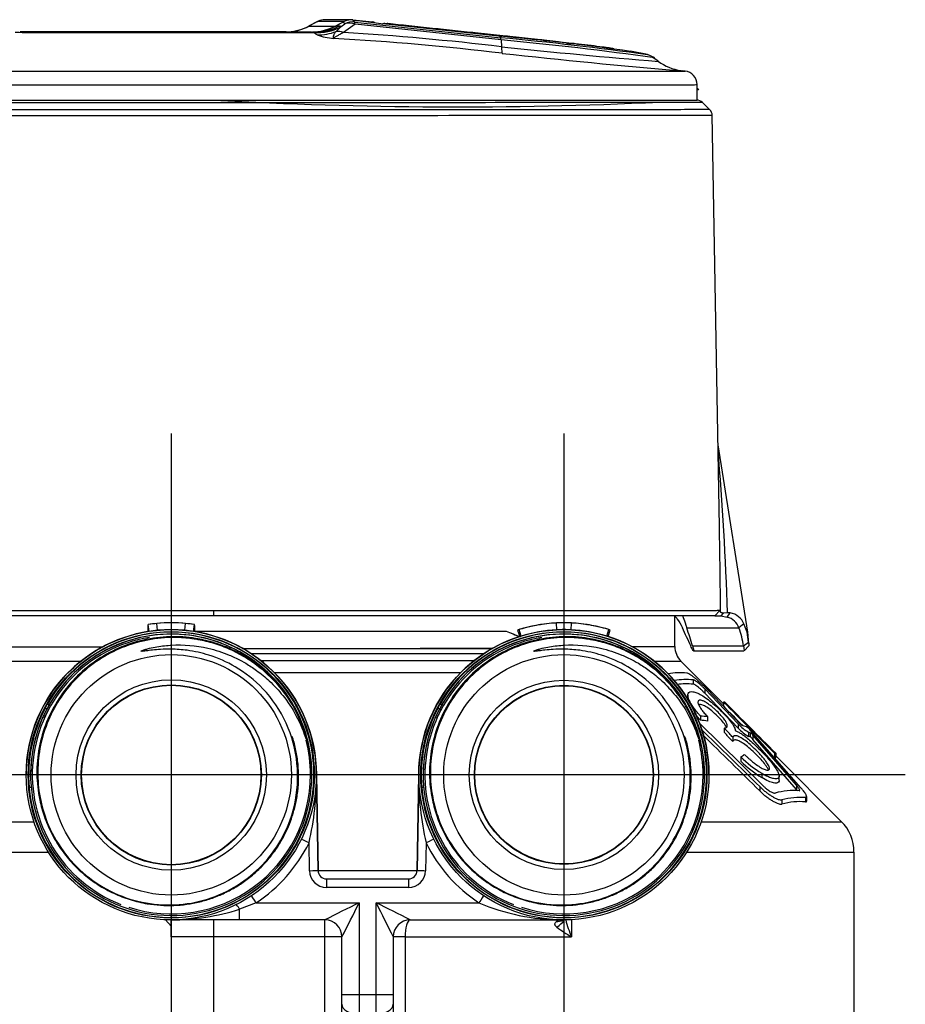
# Model space of a CAD drawing. Units: millimetres. Extents: x -18 to 1303, y -35 to 1025.
# Drawn here: x 718 to 770, y 946 to 1004 of the extents above; entities that cross this region are included whole.
import ezdxf

# ---------------------------------------------------------------- set-up
doc = ezdxf.new("R2010")
doc.units = ezdxf.units.MM
doc.layers.add('Default', color=7, linetype='Continuous')
doc.layers.add('DV4_Default', color=7, linetype='Continuous')

# ---------------------------------------------------------------- blocks, each defined once
blk = doc.blocks.new('SEANNOT_GROUP1')
at = {"layer": 'Default', "color": 136}
for p, q in [((726.551, 979.905), (726.551, 939.905)), ((746.551, 959.905), (706.551, 959.905))]:
    blk.add_line(p, q, dxfattribs=at)
blk = doc.blocks.new('SEANNOT_GROUP2')
at = {"layer": 'Default', "color": 136}
for p, q in [((749.551, 979.912), (749.551, 939.912)), ((769.551, 959.912), (729.551, 959.912))]:
    blk.add_line(p, q, dxfattribs=at)
blk = doc.blocks.new('SE3')
at = {"layer": 'DV4_Default', "color": 7}
for p, q in [((735.074, 1004.012), (734.628, 1003.774)), ((735.126, 1004.031), (734.646, 1003.777)), ((735.145, 1004.041), (735.057, 1004.003)), ((735.126, 1004.031), (735.145, 1004.041)), ((736.67, 1004.026), (735.126, 1004.031)), ((735.145, 1004.041), (735.165, 1004.055)), ((737.099, 1004.133), (735.559, 1004.138)), ((736.671, 1004.028), (736.172, 1003.763)), ((736.628, 1003.998), (736.209, 1003.775)), ((736.628, 1003.998), (736.689, 1004.036)), ((736.722, 1003.892), (736.628, 1003.998)), ((736.72, 1004.052), (736.671, 1004.028)), ((736.727, 1004.05), (736.689, 1004.036)), ((737.182, 1004.129), (737.196, 1004.114)), ((737.188, 1004.128), (737.182, 1004.129)), ((737.188, 1004.128), (738.342, 1004.006)), ((737.196, 1004.114), (737.295, 1004.002)), ((737.295, 1004.002), (745.85, 1003.085)), ((738.361, 1003.999), (738.342, 1004.006)), ((738.4, 1003.985), (738.361, 1003.999)), ((733.221, 1003.422), (733.28, 1003.422)), ((734.774, 1003.417), (733.243, 1003.422)), ((733.279, 1003.422), (733.252, 1003.421)), ((734.646, 1003.777), (734.633, 1003.769)), ((734.633, 1003.769), (736.176, 1003.765)), ((735.039, 1003.417), (734.829, 1003.417)), ((734.919, 1003.397), (734.944, 1003.402)), ((734.944, 1003.402), (735.039, 1003.417)), ((736.474, 1003.71), (736.204, 1003.448)), ((736.209, 1003.775), (736.419, 1003.775)), ((736.509, 1003.739), (736.474, 1003.71)), ((736.509, 1003.739), (736.722, 1003.892)), ((737.317, 1003.873), (736.64, 1003.385)), ((745.872, 1002.955), (737.317, 1003.873)), ((745.728, 1003.175), (738.953, 1003.901)), ((745.73, 1003.174), (738.955, 1003.9)), ((739.149, 1003.897), (739.052, 1003.907)), ((740.008, 1003.825), (739.235, 1003.907)), ((740.051, 1003.825), (739.966, 1003.825)), ((742.039, 1003.609), (740.287, 1003.795)), ((742.082, 1003.609), (741.997, 1003.61)), ((744.07, 1003.394), (742.318, 1003.58)), ((744.113, 1003.394), (744.028, 1003.394)), ((746.143, 1003.174), (744.349, 1003.365)), ((745.776, 1003.169), (745.73, 1003.174)), ((745.776, 1003.169), (745.85, 1003.085)), ((745.872, 1002.955), (745.89, 1002.556)), ((746.14, 1003.179), (746.059, 1003.179)), ((748.174, 1002.959), (746.214, 1003.167)), ((748.13, 1002.964), (748.09, 1002.964)), ((749.237, 1002.846), (748.214, 1002.955)), ((748.546, 1002.867), (748.526, 1002.865)), ((749.05, 1002.855), (749.236, 1002.834)), ((749.236, 1002.834), (749.327, 1002.824)), ((749.477, 1002.807), (749.245, 1002.846)), ((750.022, 1002.744), (749.501, 1002.8)), ((749.825, 1002.72), (749.711, 1002.737)), ((749.852, 1002.725), (750.006, 1002.747)), ((750.058, 1002.749), (749.937, 1002.749)), ((751.333, 1002.605), (750.039, 1002.743)), ((751.47, 1002.572), (751.328, 1002.606)), ((751.869, 1002.53), (751.468, 1002.572)), ((751.865, 1002.534), (751.785, 1002.534)), ((751.864, 1002.527), (752.08, 1002.5)), ((752.204, 1002.494), (751.873, 1002.529)), ((751.877, 1002.529), (751.975, 1002.513)), ((752.171, 1002.464), (752.093, 1002.496)), ((752.101, 1002.493), (752.172, 1002.481)), ((752.154, 1002.471), (752.172, 1002.481)), ((752.172, 1002.481), (752.178, 1002.486)), ((752.384, 1002.457), (752.278, 1002.468)), ((754.442, 1002.093), (753.455, 1002.287)), ((754.877, 1001.913), (754.442, 1002.094)), ((755.078, 1001.704), (754.768, 1001.933)), ((756.664, 1001.126), (756.528, 1001.146)), ((757.409, 1000.032), (757.346, 1000.048)), ((757.351, 1000.097), (757.351, 1000.334)), ((757.447, 1000.038), (757.351, 1000.108)), ((757.351, 999.428), (757.351, 1000.064)), ((757.409, 1000.032), (757.351, 1000.033)), ((758.09, 998.872), (757.665, 999.289)), ((758.66, 974.415), (758.239, 998.558)), ((760.326, 968.263), (758.589, 979.231)), ((729.051, 969.221), (729.051, 969.521)), ((758.695, 969.528), (758.401, 969.228)), ((758.695, 969.528), (758.725, 969.46)), ((758.886, 969.388), (758.751, 969.228)), ((759.143, 969.4), (758.886, 969.388)), ((759.123, 969.156), (759.298, 969.393)), ((759.298, 969.393), (759.143, 969.4)), ((725.751, 968.379), (725.714, 968.777)), ((727.351, 968.379), (727.389, 968.777)), ((749.13, 968.406), (749.11, 968.805)), ((749.973, 968.406), (749.993, 968.805)), ((756.051, 967.425), (756.051, 969.225)), ((758.401, 969.228), (758.751, 969.228)), ((758.751, 969.228), (759.123, 969.156)), ((725.199, 968.714), (725.19, 968.713)), ((725.19, 968.713), (725.19, 968.712)), ((725.251, 968.316), (725.19, 968.712)), ((725.196, 968.303), (725.198, 968.659)), ((727.851, 968.316), (727.913, 968.712)), ((727.913, 968.713), (727.904, 968.714)), ((727.904, 968.659), (727.907, 968.322)), ((727.913, 968.712), (727.913, 968.713)), ((746.173, 968.323), (746.951, 968.01)), ((746.841, 968.394), (746.963, 968.013)), ((747.041, 968.038), (746.923, 968.42)), ((748.19, 968.713), (748.199, 968.714)), ((748.19, 968.713), (748.19, 968.713)), ((750.904, 968.714), (750.913, 968.713)), ((750.913, 968.713), (750.913, 968.713)), ((752.062, 968.038), (752.18, 968.42)), ((752.14, 968.013), (752.262, 968.394)), ((756.752, 968.514), (759.804, 968.514)), ((760.101, 968.749), (759.804, 968.514)), ((760.284, 968.263), (760.101, 968.749)), ((760.377, 967.612), (760.326, 968.263)), ((760.077, 967.459), (760.371, 967.683)), ((757.091, 967.459), (760.077, 967.459)), ((757.144, 967.174), (760.098, 967.174)), ((760.102, 967.176), (760.376, 967.474)), ((758.9, 964.08), (756.403, 966.577)), ((757.13, 965.473), (757.13, 965.223)), ((757.806, 964.941), (757.806, 964.691)), ((759.767, 962.897), (757.806, 964.941)), ((759.915, 962.864), (757.956, 964.905)), ((756.815, 964.572), (756.815, 964.332)), ((759.767, 962.647), (757.806, 964.691)), ((758.9, 964.176), (758.9, 963.926)), ((758.972, 964.176), (758.9, 964.176)), ((758.972, 964.177), (758.972, 964.176)), ((719.396, 964.002), (719.417, 964.04)), ((719.417, 964.04), (719.417, 964.039)), ((733.816, 963.708), (733.855, 963.728)), ((742.396, 964.002), (742.417, 964.04)), ((742.417, 964.04), (742.417, 964.039)), ((756.816, 963.708), (756.855, 963.728)), ((757.554, 963.356), (757.554, 963.106)), ((757.964, 963.315), (757.964, 963.065)), ((757.489, 962.941), (761.211, 959.28)), ((758.944, 962.654), (758.944, 962.396)), ((759.767, 962.897), (759.767, 962.647)), ((760.254, 962.721), (759.981, 962.81)), ((763.429, 959.16), (760.489, 962.507)), ((734.54, 961.934), (734.491, 961.921)), ((757.54, 961.934), (757.491, 961.921)), ((759.439, 962.113), (759.439, 961.863)), ((760.364, 962.411), (760.364, 962.161)), ((760.47, 962.381), (760.364, 962.411)), ((760.47, 962.131), (760.364, 962.161)), ((760.47, 962.382), (760.47, 962.132)), ((760.629, 962.241), (760.629, 961.991)), ((763.172, 959.307), (760.629, 962.241)), ((763.172, 959.057), (760.629, 961.991)), ((759.914, 960.961), (759.914, 960.711)), ((761.891, 961.176), (761.891, 960.926)), ((761.891, 961.176), (761.959, 961.176)), ((761.891, 960.926), (761.959, 960.926)), ((761.959, 961.176), (761.959, 960.926)), ((765.819, 957.161), (761.959, 961.021)), ((718.051, 959.918), (718.051, 959.916)), ((734.791, 959.916), (734.791, 959.916)), ((735.051, 959.916), (735.051, 959.918)), ((735.149, 954.309), (735.051, 959.918)), ((735.051, 959.916), (735.149, 954.308)), ((735.051, 959.916), (735.051, 959.916)), ((741.051, 959.918), (740.953, 954.309)), ((740.953, 954.308), (741.051, 959.914)), ((741.051, 959.918), (741.051, 959.916)), ((741.051, 959.916), (741.051, 959.916)), ((757.791, 959.916), (757.791, 959.916)), ((758.051, 959.916), (758.051, 959.918)), ((761.142, 960.001), (761.142, 959.751)), ((762.16, 959.593), (762.16, 959.84)), ((761.025, 959.222), (761.025, 958.972)), ((763.172, 959.307), (763.172, 959.057)), ((762.327, 958.449), (762.327, 958.199)), ((763.712, 958.583), (763.712, 958.333)), ((763.775, 958.383), (763.775, 958.638)), ((741.994, 956.632), (741.994, 956.64)), ((734.649, 954.299), (734.621, 955.931)), ((741.482, 955.931), (741.453, 954.299)), ((766.551, 941.928), (766.551, 955.393)), ((735.149, 954.308), (735.149, 954.309)), ((735.649, 953.818), (735.649, 953.816)), ((735.649, 953.816), (740.454, 953.816)), ((735.649, 953.816), (735.649, 953.316)), ((740.454, 953.816), (740.454, 953.818)), ((740.454, 953.816), (740.454, 953.316)), ((740.953, 954.309), (740.953, 954.308)), ((740.454, 953.316), (735.649, 953.316)), ((744.732, 953.232), (744.713, 953.276)), ((731.526, 952.416), (730.551, 952.041)), ((731.526, 952.416), (737.551, 952.416)), ((737.551, 952.416), (737.551, 947.047)), ((738.551, 952.416), (744.576, 952.416)), ((738.551, 947.047), (738.551, 952.416)), ((730.551, 951.417), (730.551, 952.041)), ((726.551, 951.049), (726.216, 951.429)), ((726.551, 950.419), (726.551, 951.419)), ((727.85, 951.416), (726.551, 951.416)), ((729.051, 950.419), (729.051, 951.419)), ((735.551, 951.417), (730.551, 951.417)), ((735.551, 950.419), (735.551, 951.417)), ((740.551, 951.417), (749.371, 951.417)), ((749.371, 951.417), (749.457, 951.417)), ((749.993, 951.427), (749.993, 950.421)), ((729.051, 950.419), (726.551, 950.419)), ((729.051, 939.607), (729.051, 950.419)), ((735.551, 950.419), (729.051, 950.419)), ((735.551, 938.885), (735.551, 950.419)), ((736.551, 947.047), (736.551, 950.417)), ((739.551, 950.417), (739.551, 947.047)), ((740.253, 950.419), (740.253, 939.608)), ((736.551, 946.474), (736.551, 947.047)), ((737.551, 947.047), (738.551, 947.047)), ((737.551, 947.047), (737.551, 945.9)), ((738.551, 945.9), (738.551, 947.047)), ((739.551, 947.047), (739.551, 946.474)), ((736.551, 936.25), (736.551, 946.474)), ((739.551, 946.474), (739.551, 935.445))]:
    blk.add_line(p, q, dxfattribs=at)
for centre, radius in [((726.551, 959.916), 8.5), ((726.551, 959.916), 8.383), ((749.551, 959.916), 8.5), ((749.551, 959.916), 8.383), ((726.551, 959.912), 7.04), ((749.551, 959.912), 7.04), ((726.551, 959.904), 5.577), ((749.551, 959.912), 5.544), ((726.551, 959.904), 5.277), ((726.551, 959.905), 5.254), ((749.551, 959.912), 5.244), ((749.551, 959.913), 5.222)]:
    blk.add_circle(centre, radius, dxfattribs=at)
for centre, radius, start, end in [((735.713, 1002.778), 1.389, 112.41323, 117.31663), ((735.549, 1003.218), 0.921, 89.34369, 114.63668), ((737.089, 1003.31), 0.824, 83.52729, 116.05632), ((737.058, 1003.368), 0.759, 79.53743, 115.91138), ((738.275, 1003.495), 0.515, 68.79984, 80.89675), ((739.439, 1008.864), 4.987, 258.11835, 264.42701), ((733.243, 1006.373), 2.952, 269.9925, 298.09429), ((734.773, 1006.425), 3.008, 270.0185, 297.82246), ((735.121, 1006.415), 3.025, 266.16879, 296.56486), ((734.239, 1007.952), 4.613, 284.25129, 294.87671), ((726.869, 842.475), 161.207, 83.22369, 86.52492), ((736.397, 1006.859), 3.836, 250.20626, 264.94387), ((727.549, 849.636), 153.638, 83.1237, 86.82451), ((733.981, 867.545), 136.136, 81.77331, 85.0299), ((746.136, 1002.199), 0.98, 67.30064, 109.82677), ((727.278, 805.875), 198.083, 82.11816, 84.61998), ((726.525, 797.488), 206.376, 82.10618, 84.62061), ((748.126, 1002.016), 0.947, 90.28705, 102.13017), ((748.126, 1002.016), 0.947, 74.58621, 90.28705), ((748.124, 1002.017), 0.947, 66.2599, 74.44518), ((782.261, 1342.415), 341.8, 263.89165, 265.43985), ((750.053, 1001.861), 0.888, 89.72204, 93.08406), ((750.053, 1001.861), 0.888, 66.25118, 89.72204), ((751.87, 1001.854), 0.679, 65.22067, 69.36837), ((786.838, 1369.729), 369.829, 263.65132, 265.27834), ((756.81, 1004.022), 2.892, 233.42155, 261.71552), ((786.838, 1369.729), 369.829, 265.27834, 265.29903), ((756.554, 1000.338), 0.795, 0.07479, 83.07397), ((743.248, 1247.888), 248.858, 266.72985, 272.74011), ((757.316, 998.922), 0.507, 45.80323, 90.13682), ((757.74, 998.515), 0.5, 1.00002, 45.50001), ((554.644, 962.192), 204.626, 2.01879, 4.70954), ((436.492, 967.918), 322.237, 0.27416, 1.15538), ((759.126, 968.356), 1.051, 21.94781, 80.57322), ((726.56, 959.826), 8.991, 95.40421, 98.76651), ((726.551, 959.918), 8.9, 81.25849, 98.74151), ((726.551, 959.916), 8.9, 84.59946, 95.40054), ((726.542, 959.827), 8.989, 81.23312, 84.59616), ((749.548, 959.918), 8.898, 92.82171, 107.15729), ((749.551, 959.918), 8.9, 81.25849, 98.74151), ((749.551, 959.873), 8.944, 87.17017, 92.82983), ((749.555, 959.918), 8.898, 72.84274, 87.17826), ((758.863, 968.197), 0.994, 18.64939, 74.84237), ((726.551, 959.918), 8.5, 98.79741, 180), ((726.551, 959.916), 8.357, 185.13261, 150.27293), ((726.562, 959.813), 8.604, 95.4069, 98.76254), ((726.551, 959.916), 8.5, 84.59946, 95.40054), ((726.541, 959.813), 8.604, 81.23747, 84.59309), ((726.551, 959.918), 8.5, 0, 81.20259), ((749.551, 959.916), 8.357, 185.13261, 150.27293), ((749.559, 959.896), 8.922, 104.2416, 107.72791), ((749.545, 959.936), 8.48, 92.80513, 107.17188), ((749.551, 959.917), 8.9, 102.22579, 104.22439), ((749.57, 959.829), 8.99, 98.82788, 102.22205), ((749.551, 959.868), 8.549, 87.1725, 92.8275), ((749.558, 959.936), 8.48, 72.82777, 87.19522), ((749.533, 959.831), 8.988, 77.77758, 81.1725), ((749.551, 959.917), 8.9, 75.77561, 77.77421), ((749.548, 959.914), 8.904, 72.27174, 75.76215), ((755.249, 966.773), 4.877, 8.0919, 20.92237), ((755.181, 967.202), 5.212, 5.28543, 11.73818), ((726.55, 959.914), 8.24, 30.53054, 180.00879), ((726.551, 959.914), 8.24, 30.24296, 0), ((726.558, 959.914), 8.147, 99.10596, 248.66611), ((726.551, 959.916), 8.24, 0, 150.27293), ((749.551, 959.918), 8.5, 107.81361, 180), ((749.55, 959.914), 8.24, 30.53054, 180.00879), ((749.551, 959.914), 8.24, 30.24296, 0), ((749.558, 959.914), 8.147, 99.10591, 248.66613), ((749.551, 959.916), 8.24, 0, 150.27293), ((749.556, 959.907), 8.512, 107.18939, 107.74179), ((749.548, 959.911), 8.507, 72.25734, 72.81), ((749.551, 959.918), 8.5, 0, 72.50846), ((757.202, 967.414), 1.151, 179.48808, 225.61254), ((726.634, 959.798), 8.181, 32.40532, 49.47592), ((726.643, 959.806), 8.214, 32.40608, 49.50103), ((749.634, 959.798), 8.181, 32.40532, 49.47592), ((749.643, 959.806), 8.214, 32.40608, 49.50103), ((756.357, 961.624), 4.266, 84.75814, 99.30282), ((756.744, 961.244), 4.247, 84.78784, 99.74359), ((756.744, 960.994), 4.247, 84.78784, 97.56931), ((727.937, 960.621), 6.64, 27.70039, 32.43153), ((710.295, 950.366), 27.086, 29.70622, 30.73241), ((750.937, 960.621), 6.64, 27.70039, 32.43153), ((733.295, 950.366), 27.086, 29.70622, 30.73241), ((726.579, 959.883), 8.382, 151.89934, 184.89238), ((726.557, 959.913), 8.16, 152.01193, 156.21825), ((726.624, 959.876), 8.323, 149.98552, 151.89431), ((726.551, 959.914), 8.24, 0, 28.43206), ((726.551, 959.912), 8.196, 14.19643, 27.58704), ((726.55, 959.914), 8.24, 0, 28.13377), ((726.551, 959.912), 8.24, 14.2016, 27.58704), ((749.579, 959.883), 8.382, 151.89934, 184.89238), ((749.557, 959.913), 8.16, 152.01193, 156.21825), ((749.624, 959.876), 8.323, 149.98552, 151.89431), ((749.551, 959.914), 8.24, 0, 28.90142), ((749.55, 959.914), 8.24, 0, 28.22882), ((749.551, 959.912), 8.196, 14.19643, 27.58704), ((749.551, 959.912), 8.24, 14.2016, 27.58704), ((752.165, 906.754), 56.858, 84.1462, 84.56125), ((752.165, 906.504), 56.858, 84.1462, 84.56125), ((463.37, 659.222), 422.609, 45.22474, 45.87571), ((761.529, 964.453), 2.351, 221.45365, 240.27522), ((761.557, 964.237), 2.394, 221.62453, 240.10439), ((760.11, 963.033), 0.258, 220.91456, 240.00401), ((759.441, 961.591), 1.392, 41.14972, 54.27406), ((726.558, 959.914), 8.147, 0, 14.35251), ((734.149, 961.825), 0.355, 352.48198, 15.60797), ((749.558, 959.914), 8.147, 0, 14.3525), ((757.149, 961.825), 0.355, 352.48198, 15.60797), ((465.273, 660.926), 419.882, 45.22132, 45.85981), ((760.096, 961.801), 0.691, 39.60945, 57.2431), ((760.054, 961.503), 0.754, 40.35845, 56.4941), ((726.557, 959.913), 8.16, 11.97706, 13.21358), ((749.557, 959.913), 8.16, 11.97706, 13.21358), ((757.823, 964.091), 3.764, 303.7391, 307.51622), ((765.136, 966.376), 7.522, 226.03714, 237.937), ((765.127, 966.115), 7.508, 226.02572, 237.94842), ((726.506, 959.917), 8.195, 177.6246, 180.8536), ((749.506, 959.917), 8.195, 177.6246, 180.85359), ((726.896, 959.169), 8.627, 175.37456, 175.77125), ((726.558, 959.914), 8.147, 252.14538, 0), ((718.408, 959.698), 16.644, 346.91794, 0.74973), ((726.55, 959.914), 8.24, 359.99043, 0), ((757.653, 959.694), 16.603, 179.24043, 193.09918), ((749.558, 959.914), 8.147, 252.14541, 0), ((749.55, 959.914), 8.24, 359.99043, 0), ((763.035, 954.773), 4.22, 86.02446, 105.14692), ((763.421, 954.368), 4.225, 86.05196, 105.01089), ((763.421, 954.118), 4.225, 86.05196, 105.01089), ((764.127, 955.432), 2.415, 359.08674, 46.3802), ((726.551, 959.916), 9, 303.55731, 333.71597), ((749.551, 959.916), 9, 206.28403, 236.44269), ((735.649, 954.316), 1, 181, 270), ((735.649, 954.318), 0.5, 180.99853, 270.00936), ((735.649, 954.316), 0.5, 181, 270), ((740.454, 954.318), 0.5, 269.99066, 359.00145), ((740.454, 954.316), 0.5, 270, 359), ((740.454, 954.316), 1, 270, 359), ((776.185, 872.629), 88.648, 115.83666, 117.28186), ((573.14, 1033.382), 183.266, 333.08255, 333.78156), ((873.857, 1018.828), 150.725, 206.14298, 206.99291), ((690.852, 854.493), 108.923, 62.85265, 64.02883), ((749.528, 964.187), 12.77, 247.18618, 269.36782), ((726.464, 965.087), 13.671, 270.368, 287.39835), ((735.551, 950.417), 1, 0, 90), ((740.551, 950.417), 1, 90, 180), ((755.031, 958.916), 9.877, 233.35178, 239.32705), ((749.213, 952.42), 1, 270, 272.53838), ((757.24, 953.394), 7.834, 194.6111, 202.30794)]:
    blk.add_arc(centre, radius, start, end, dxfattribs=at)
for centre, major_axis, ratio, start_param, end_param in [((737.21, 1002.884), (-0.349, 1.216), 0.869507, 0.130022, 0.231222), ((737.182, 1003.012), (0.748, 0.664), 0.99322, 0.734256, 1.327668), ((737.182, 1003.012), (-0.584, 0.812), 0.780726, 5.38095, 6.10162), ((1838.262, 886.898), (-1105.03, 117.645), 0.00007, 0.084733, 0.09676), ((737.182, 1003.012), (0.107, 0.994), 0.086297, -0.514597, -0.078264), ((738.399, 1003.987), (0.0276, -0.0032), 0.077893, -1.492747, -1.042133), ((729.051, 1003.399), (11.64, 0), 0.000253, 3.139818, 5.240692), ((729.051, 1003.419), (11.358, 0), 0.000253, 3.12894, 3.145875), ((729.051, 1003.419), (11.358, 0), 0.000253, 3.145875, 5.267592), ((729.051, 1003.419), (11.358, 0), 0.000253, 1.189334, 3.12894), ((733.221, 1006.422), (-0.011, 3), 0.997808, 3.20095, 3.631384), ((736.659, 1003.417), (-1.885, 0), 0.000253, 0.008903, 0.240913), ((734.829, 1006.417), (-0.003, -3), 0.971346, 0.001063, 0.494672), ((735.127, 1006.382), (-2.793, -1.095), 0.994111, 1.138337, 1.678248), ((735.039, 1006.417), (-0.003, -3), 0.971346, 0.001063, 0.494672), ((735.3, 1006.22), (-1.223, -2.739), 0.94014, 0.372652, 0.766059), ((736.505, 1002.524), (-0.584, 0.812), 0.780726, 5.38095, 5.895435), ((738.922, 1003.613), (-0.031, -0.288), 0.086297, 3.063328, 3.292475), ((738.946, 1002.913), (-0.105, -0.994), 0.086707, 2.960249, 3.139579), ((739.129, 1002.912), (-0.105, -0.994), 0.086707, 2.875336, 3.139579), ((739.953, 1002.825), (-0.055, -0.999), 0.909079, 3.18789, 3.364135), ((740.047, 1002.825), (-0.004, -1), 0.996195, 2.733316, 3.342834), ((741.984, 1002.61), (-0.055, -0.999), 0.909079, 3.18789, 3.373392), ((742.078, 1002.609), (-0.004, -1), 0.996195, 2.733316, 3.351112), ((744.015, 1002.394), (-0.055, -0.999), 0.909079, 3.18789, 3.382359), ((744.109, 1002.394), (-0.004, -1), 0.996195, 2.733316, 3.359183), ((745.697, 1002.886), (-0.031, -0.288), 0.086297, 3.063328, 3.288215), ((745.743, 1002.882), (-0.031, -0.288), 0.091634, 3.063291, 3.219891), ((745.737, 1002.094), (0.107, 0.994), 0.086297, -0.514597, -0.078264), ((746.046, 1002.179), (-0.055, -0.999), 0.909079, 3.18789, 3.33834), ((748.077, 1001.964), (-0.055, -0.999), 0.909079, 3.18789, 3.349256), ((748.329, 1002.746), (-0.051, -0.183), 0.45946, 2.551215, 3.166703), ((748.431, 1002.709), (-0.077, -0.174), 0.425997, -3.477302, -3.439623), ((749.027, 1002.669), (-0.004, -0.19), 0.556976, 2.415283, 2.96325), ((749.427, 1002.624), (-0.041, -0.185), 0.60735, 3.060757, 3.221291), ((749.427, 1002.624), (-0.041, -0.185), 0.60735, 2.53464, 3.060757), ((746.295, 1005.139), (-0.335, -2.981), 0.077246, -0.514176, -0.078432), ((749.925, 1001.749), (-0.055, -0.999), 0.909079, 3.18789, 3.423207), ((749.893, 1002.54), (0.044, -0.185), 0.683163, 2.675986, 3.115421), ((750.015, 1002.557), (0.011, -0.19), 0.683203, 2.364122, 3.134931), ((751.396, 1002.396), (-0.07, -0.177), 0.861209, 3.118361, 3.471751), ((751.396, 1002.396), (-0.07, -0.177), 0.861209, 2.742842, 3.118361), ((751.773, 1001.534), (-0.055, -0.999), 0.909079, 3.18789, 3.31557), ((751.828, 1002.343), (0.012, -0.19), 0.925061, 2.362671, 3.128785), ((752.031, 1002.317), (-0.062, -0.18), 0.951849, 3.140412, 3.2144), ((752.031, 1002.317), (-0.062, -0.18), 0.951849, 2.757495, 3.140412), ((752.088, 1002.293), (-0.083, -0.171), 0.954733, 3.141595, 3.24333), ((752.149, 1002.296), (0.095, -0.165), 0.956426, 2.007502, 2.474924), ((729.051, 1001.126), (27.613, 0), 0.000253, 3.91584, 5.494366), ((729.051, 1001.126), (27.613, 0), 0.000253, -0.788819, -0.467017), ((729.051, 1001.126), (27.613, 0), 0.000253, 5.816168, 6.283185), ((729.051, 1000.334), (-28.3, 0), 0.000253, 0, 3.141597), ((729.051, 999.428), (-28.3, 0), 0.000253, 0, 3.141593), ((729.051, 999.428), (28.268, 0), 0.000253, 3.972968, 4.712388), ((729.051, 968.328), (-27, 0), 0.000253, 1.527926, 2.257663), ((687.024, 951.436), (74.004, -7.689), 0.763292, 0.420203, 0.439551), ((684.786, 951.442), (74.006, 7.685), 0.762967, 0.149651, 0.168998), ((756.447, 968.263), (-3.879, 0), 0.000253, 2.994772, 3.141633), ((729.051, 967.425), (27, 0), 0.000253, 3.141593, 4.46935), ((729.051, 967.328), (28, 0), 0.000253, -1.510923, -0.948253), ((729.051, 967.328), (-36.086, 0), 0.000253, -4.665842, -4.243014), ((729.051, 967.425), (27, 0), 0.000253, -6.768555, -6.767049), ((729.051, 967.425), (27, 0), 0.000253, -0.434551, 0), ((729.051, 966.577), (27.351, 0), 0.000253, 3.14134, 4.423554), ((729.051, 967.036), (36.793, 0), 0.000253, -1.512051, -1.125694), ((729.051, 966.621), (37.207, 0), 0.000253, -1.497144, -1.148101), ((729.051, 966.577), (27.351, 0), 0.000253, -0.340053, 0.000253), ((731.879, 965.937), (-0.097, -0.114), 0.017622, 2.35585, 3.137244), ((729.051, 965.914), (37.5, 0), 0.000253, -1.476428, -1.174732), ((754.879, 965.937), (-0.097, -0.114), 0.017622, 2.35585, 3.137244), ((733.45, 964.127), (-0.127, -0.08), 0.017575, 2.355908, 3.137947), ((756.45, 964.127), (-0.127, -0.08), 0.017575, 2.355908, 3.137947), ((718.935, 963.964), (0.354, -0.187), 0.001926, -0.785519, -0.233038), ((719.048, 964.2), (0.347, -0.198), 0.000219, 0.000125, 0.785523), ((719.424, 963.722), (0.141, -0.075), 0.060426, 4.225163, 4.32333), ((741.935, 963.964), (0.354, -0.187), 0.001926, -0.785519, -0.233038), ((742.048, 964.2), (0.347, -0.198), 0.000219, 0.000125, 0.785523), ((742.424, 963.722), (0.141, -0.075), 0.060426, 4.225169, 4.323265), ((717.946, 959.143), (-0.398, -0.036), 0.000252, 3.14157, 3.926968), ((740.946, 959.143), (-0.398, -0.036), 0.000252, 3.14157, 3.926968), ((729.051, 957.161), (36.768, 0), 0.000253, 3.141329, 4.421542), ((729.051, 957.161), (36.768, 0), 0.000253, -0.682186, 0.000255), ((734.621, 955.931), (0.448, -0.221), 0.000227, 1.570908, 3.141705), ((741.482, 955.931), (-0.448, -0.221), 0.000227, 3.141481, 4.712277), ((729.051, 955.393), (37.5, 0), 0.000253, 3.141593, 4.451873), ((729.051, 955.393), (37.5, 0), 0.000253, -0.739999, 0), ((734.649, 954.299), (0.5, 0.009), 0.000253, 4.712385, 6.283181), ((729.051, 954.328), (37.5, 0), 0.000253, -1.407235, -1.247836), ((729.051, 953.828), (38, 0), 0.000253, -1.396419, -1.265416), ((741.453, 954.299), (-0.5, 0.009), 0.000253, 0.000004, 1.570801), ((731.526, 952.416), (0.276, -0.417), 0.00014, 1.571007, 3.1196), ((744.576, 952.416), (-0.276, -0.417), 0.00014, 3.163585, 4.712178), ((730.551, 951.854), (0.222, -0.448), 0.176974, 1.913462, 3.116746), ((740.551, 950.419), (0, -1), 0.298701, 3.217041, 4.712124), ((748.853, 952.195), (0.698, -0.716), 0.751266, 5.64803, 6.151463), ((748.698, 951.562), (0.912, 0.409), 0.709943, 4.878785, 5.520344), ((735.551, 950.419), (-1, 0), 0.000253, 3.141593, 4.712389), ((740.551, 950.419), (1, 0), 0.000253, 1.874128, 3.141593), ((729.051, 950.428), (37.5, 0), 0.000253, -1.267465, -0.97829), ((737.551, 947.047), (-1, 0), 0.000253, 0, 1.570796), ((738.551, 947.047), (-1, 0), 0.000253, 1.570796, 3.141593), ((737.551, 946.474), (-1, 0), 0.573783, 0, 1.570796), ((738.551, 946.474), (-1, 0), 0.573783, 1.570796, 3.141593)]:
    blk.add_ellipse(centre, major_axis=major_axis, ratio=ratio, start_param=start_param, end_param=end_param, dxfattribs=at)
for points, degree, knots in [([(738.412, 1003.984), (738.428, 1003.982), (738.45, 1003.979), (738.47, 1003.972), (738.476, 1003.969)], 3, [0, 0, 0, 0, 0.71636, 1, 1, 1, 1]), ([(734.64, 1003.78), (734.633, 1003.777), (734.627, 1003.774), (734.625, 1003.773), (734.623, 1003.771), (734.624, 1003.771), (734.627, 1003.771), (734.63, 1003.772), (734.635, 1003.773), (734.642, 1003.775), (734.644, 1003.776), (734.645, 1003.776), (734.646, 1003.777)], 3, [0, 0, 0, 0, 0.351168, 0.351168, 0.351168, 0.647062, 0.647062, 0.647062, 0.942147, 0.942147, 0.942147, 1, 1, 1, 1]), ([(736.204, 1003.448), (736.189, 1003.431), (736.157, 1003.393), (736.117, 1003.335), (736.08, 1003.271), (736.05, 1003.196), (736.036, 1003.125), (736.043, 1003.068), (736.055, 1003.047), (736.059, 1003.038)], 3, [0, 0, 0, 0, 0.103819, 0.222834, 0.355452, 0.49961, 0.71814, 0.882112, 1, 1, 1, 1]), ([(736.64, 1003.385), (736.6, 1003.365), (736.522, 1003.326), (736.418, 1003.271), (736.327, 1003.223), (736.244, 1003.176), (736.171, 1003.132), (736.113, 1003.092), (736.074, 1003.06), (736.064, 1003.045), (736.059, 1003.038)], 3, [0, 0, 0, 0, 0.136314, 0.264756, 0.385583, 0.499102, 0.635352, 0.763581, 0.884757, 1, 1, 1, 1]), ([(736.191, 1003.772), (736.187, 1003.77), (736.179, 1003.767), (736.18, 1003.766), (736.189, 1003.769), (736.202, 1003.773), (736.209, 1003.775)], 3, [0, 0, 0, 0, 0.25276, 0.492083, 0.735573, 1, 1, 1, 1]), ([(739.055, 1003.906), (739.053, 1003.906), (739.027, 1003.915), (738.994, 1003.908), (738.967, 1003.898), (738.966, 1003.898)], 3, [0, 0, 0, 0, 0.071677, 0.962358, 1, 1, 1, 1]), ([(739.239, 1003.905), (739.236, 1003.906), (739.21, 1003.914), (739.164, 1003.904), (739.127, 1003.889), (739.116, 1003.883)], 3, [0, 0, 0, 0, 0.051118, 0.686335, 1, 1, 1, 1]), ([(751.186, 1002.58), (751.196, 1002.584), (751.234, 1002.598), (751.283, 1002.607), (751.322, 1002.607), (751.335, 1002.605)], 3, [0, 0, 0, 0, 0.182935, 0.740455, 1, 1, 1, 1]), ([(752.178, 1002.486), (752.185, 1002.489), (752.194, 1002.494), (752.203, 1002.495), (752.206, 1002.494)], 3, [0, 0, 0, 0, 0.6670245, 1, 1, 1, 1]), ([(752.349, 1002.423), (752.336, 1002.436), (752.293, 1002.471), (752.246, 1002.484), (752.208, 1002.494)], 3, [0, 0, 0, 0, 0.329612, 1, 1, 1, 1]), ([(752.529, 1002.359), (752.52, 1002.385), (752.486, 1002.419), (752.429, 1002.448), (752.4, 1002.453), (752.383, 1002.456)], 3, [0, 0, 0, 0, 0.548803, 0.787839, 1, 1, 1, 1]), ([(757.351, 1000.101), (757.351, 1000.101), (757.351, 1000.096), (757.348, 1000.085), (757.337, 1000.072), (757.332, 1000.065)], 3, [0, 0, 0, 0, 0.046303, 0.512926, 1, 1, 1, 1]), ([(729.051, 998.865), (727.154, 998.865), (723.348, 998.865), (717.867, 998.865), (712.814, 998.866), (708.386, 998.867), (705.355, 998.868), (703.401, 998.868), (701.774, 998.869), (700.387, 998.87), (700.012, 998.871), (700.013, 998.872), (700.013, 998.872)], 3, [0, 0, 0, 0, 0.124961, 0.249924, 0.374885, 0.499847, 0.624809, 0.687365, 0.749921, 0.874883, 0.999845, 1, 1, 1, 1]), ([(729.051, 999.278), (725.305, 999.278), (721.561, 999.278), (714.639, 999.279), (711.464, 999.279), (706.166, 999.281), (704.045, 999.281), (701.178, 999.283), (700.433, 999.284), (700.433, 999.285)], 3, [0, 0, 0, 0, 0.250001, 0.250001, 0.500001, 0.500001, 0.750002, 0.750002, 1, 1, 1, 1]), ([(757.67, 999.285), (757.67, 999.285), (757.67, 999.285), (757.67, 999.284), (756.925, 999.283), (754.058, 999.281), (751.936, 999.281), (746.639, 999.279), (743.464, 999.279), (736.542, 999.278), (732.797, 999.278), (729.051, 999.278)], 3, [0, 0, 0, 0, 0.000002, 0.000002, 0.250002, 0.250002, 0.500001, 0.500001, 0.750001, 0.750001, 1, 1, 1, 1]), ([(758.09, 998.872), (758.09, 998.872), (758.09, 998.871), (757.716, 998.87), (756.328, 998.869), (754.702, 998.868), (752.748, 998.867), (749.717, 998.867), (745.289, 998.866), (740.235, 998.865), (734.754, 998.865), (730.949, 998.865), (729.051, 998.865)], 3, [0, 0, 0, 0, 0.000151, 0.125113, 0.250075, 0.312632, 0.375188, 0.500151, 0.625113, 0.750075, 0.875037, 1, 1, 1, 1]), ([(729.051, 998.517), (725.231, 998.517), (721.411, 998.517), (714.352, 998.518), (711.114, 998.518), (705.711, 998.519), (703.547, 998.52), (700.623, 998.522), (699.863, 998.523), (699.863, 998.524), (699.863, 998.524), (699.863, 998.524)], 3, [0, 0, 0, 0, 0.249999, 0.249999, 0.499999, 0.499999, 0.749998, 0.749998, 0.999997, 0.999997, 1, 1, 1, 1]), ([(758.239, 998.524), (758.239, 998.524), (758.239, 998.524), (758.239, 998.523), (757.48, 998.522), (754.556, 998.52), (752.392, 998.519), (746.989, 998.518), (743.751, 998.518), (736.691, 998.517), (732.872, 998.517), (729.051, 998.517)], 3, [0, 0, 0, 0, 0.000003, 0.000003, 0.250002, 0.250002, 0.500001, 0.500001, 0.750001, 0.750001, 1, 1, 1, 1]), ([(758.886, 969.388), (758.87, 969.389), (758.839, 969.39), (758.802, 969.396), (758.771, 969.406), (758.748, 969.42), (758.732, 969.437), (758.728, 969.452), (758.725, 969.46)], 3, [0, 0, 0, 0, 0.169029, 0.336835, 0.503598, 0.669535, 0.834906, 1, 1, 1, 1]), ([(729.051, 969.221), (726.157, 969.221), (723.314, 969.221), (720.474, 969.221), (717.797, 969.222), (715.122, 969.222), (712.714, 969.222), (710.309, 969.223), (708.263, 969.223), (706.215, 969.224), (704.606, 969.224), (702.997, 969.225), (701.888, 969.226), (700.782, 969.226), (700.217, 969.227), (699.652, 969.228), (699.652, 969.228)], 2, [0, 0, 0, 0.125, 0.125, 0.25, 0.25, 0.375, 0.375, 0.5, 0.5, 0.625, 0.625, 0.75, 0.75, 0.875, 0.875, 1, 1, 1]), ([(758.401, 969.228), (758.238, 969.227), (757.555, 969.227), (756.873, 969.226), (755.694, 969.225), (754.515, 969.225), (752.883, 969.224), (751.252, 969.223), (749.223, 969.223), (747.196, 969.223), (744.845, 969.222), (742.495, 969.222), (739.904, 969.221), (737.314, 969.221), (734.576, 969.221), (731.838, 969.221), (729.051, 969.221)], 2, [0, 0, 0, 0.125, 0.125, 0.25, 0.25, 0.375, 0.375, 0.5, 0.5, 0.625, 0.625, 0.75, 0.75, 0.875, 0.875, 1, 1, 1]), ([(756.044, 969.202), (756.054, 969.196), (756.063, 969.189), (756.11, 969.149), (756.152, 969.1), (756.285, 968.915), (756.385, 968.735), (756.491, 968.515)], 3, [0, 0, 0, 0, 0.078114, 0.078114, 0.385409, 0.385409, 1, 1, 1, 1]), ([(756.5, 969.228), (756.503, 969.228), (756.511, 969.212), (756.537, 969.148), (756.554, 969.099), (756.619, 968.914), (756.678, 968.734), (756.752, 968.514)], 3, [0, 0, 0, 0, 0.25, 0.25, 0.5, 0.5, 1, 1, 1, 1]), ([(731.976, 966.051), (731.668, 966.297), (731.178, 966.68), (730.347, 967.148), (729.624, 967.465), (729.004, 967.674), (728.47, 967.812), (727.644, 967.971), (726.455, 968.047), (724.92, 967.858), (723.438, 967.376), (722.081, 966.615), (720.893, 965.613), (719.922, 964.398), (719.206, 963.016), (718.764, 961.523), (718.629, 959.973), (718.779, 958.598), (719.103, 957.436), (719.511, 956.484), (720.044, 955.594), (720.687, 954.782), (721.429, 954.063), (722.261, 953.45), (723.169, 952.955), (724.135, 952.583), (725.06, 952.361), (725.918, 952.262), (726.949, 952.248), (727.977, 952.391), (728.966, 952.686), (729.684, 952.982), (730.368, 953.351), (731.013, 953.79), (731.617, 954.298), (732.178, 954.877), (732.681, 955.523), (733.095, 956.197), (733.411, 956.854), (733.653, 957.502), (733.842, 958.19), (733.973, 958.947), (734.025, 959.743), (733.992, 960.547), (733.869, 961.325), (733.737, 961.891), (733.638, 962.151), (733.625, 962.184)], 3, [0, 0, 0, 0, 0.024029, 0.044922, 0.062631, 0.077139, 0.088653, 0.099609, 0.13347, 0.168053, 0.202684, 0.237234, 0.271716, 0.306217, 0.340839, 0.375437, 0.409938, 0.444446, 0.4675, 0.490603, 0.513706, 0.536791, 0.559833, 0.582819, 0.605852, 0.628936, 0.652051, 0.669412, 0.686688, 0.721128, 0.738435, 0.755755, 0.773066, 0.790475, 0.807949, 0.825904, 0.844417, 0.862731, 0.878841, 0.893202, 0.909031, 0.926638, 0.944555, 0.962483, 0.980272, 0.997829, 1, 1, 1, 1]), ([(731.95, 966.017), (731.693, 966.221), (731.181, 966.628), (730.327, 967.116), (729.427, 967.503), (728.487, 967.775), (727.524, 967.933), (725.834, 968.003), (723.422, 967.48), (720.81, 965.667), (719.096, 963.013), (718.53, 959.926), (719.235, 956.585), (721.54, 953.607), (725.257, 952.037), (729.233, 952.473), (732.372, 954.733), (734.253, 958.461), (733.872, 962.332), (732.085, 964.945), (730.444, 966.245), (728.889, 966.932), (727.606, 967.214), (726.655, 967.283), (725.972, 967.266), (725.491, 967.228), (725.126, 967.174), (724.933, 967.161), (724.798, 967.134), (724.785, 967.156), (724.787, 967.164), (724.808, 967.18), (724.866, 967.2), (724.988, 967.245), (725.238, 967.317), (725.746, 967.43), (726.212, 967.487), (727.247, 967.552), (728.442, 967.452), (729.599, 967.077), (730.161, 966.836), (730.486, 966.684), (730.977, 966.417), (731.614, 965.999), (732.362, 965.383), (733.159, 964.517), (733.945, 963.359), (734.296, 962.421), (734.491, 961.921)], 3, [0, 0, 0, 0, 0.014557, 0.029082, 0.043577, 0.058039, 0.072469, 0.086866, 0.133171, 0.179136, 0.22478, 0.270123, 0.315183, 0.372962, 0.430261, 0.487036, 0.543242, 0.594963, 0.666668, 0.702913, 0.733513, 0.758492, 0.777866, 0.791637, 0.80086, 0.808099, 0.813352, 0.816618, 0.817938, 0.818043, 0.818147, 0.818418, 0.819236, 0.820898, 0.824215, 0.830841, 0.844066, 0.845038, 0.877056, 0.896582, 0.898965, 0.904287, 0.912568, 0.923844, 0.938161, 0.955576, 0.976162, 1, 1, 1, 1]), ([(754.976, 966.051), (754.668, 966.297), (754.178, 966.68), (753.347, 967.148), (752.624, 967.465), (752.004, 967.674), (751.47, 967.812), (750.644, 967.971), (749.455, 968.047), (747.92, 967.858), (746.438, 967.376), (745.081, 966.615), (743.893, 965.613), (742.922, 964.398), (742.206, 963.016), (741.764, 961.523), (741.629, 959.973), (741.779, 958.598), (742.103, 957.436), (742.511, 956.484), (743.044, 955.594), (743.687, 954.782), (744.429, 954.063), (745.261, 953.45), (746.169, 952.955), (747.135, 952.583), (748.06, 952.361), (748.918, 952.262), (749.949, 952.248), (750.977, 952.391), (751.966, 952.686), (752.684, 952.982), (753.368, 953.351), (754.013, 953.79), (754.617, 954.298), (755.178, 954.877), (755.681, 955.523), (756.095, 956.197), (756.411, 956.854), (756.653, 957.502), (756.842, 958.19), (756.973, 958.947), (757.025, 959.743), (756.992, 960.547), (756.869, 961.325), (756.737, 961.891), (756.638, 962.151), (756.625, 962.184)], 3, [0, 0, 0, 0, 0.024029, 0.044922, 0.062631, 0.077139, 0.088653, 0.099609, 0.13347, 0.168053, 0.202684, 0.237234, 0.271716, 0.306217, 0.340839, 0.375437, 0.409938, 0.444446, 0.4675, 0.490603, 0.513706, 0.536791, 0.559833, 0.582819, 0.605852, 0.628936, 0.652051, 0.669412, 0.686688, 0.721128, 0.738435, 0.755755, 0.773066, 0.790475, 0.807949, 0.825904, 0.844417, 0.862731, 0.878841, 0.893202, 0.909031, 0.926638, 0.944555, 0.962483, 0.980272, 0.997829, 1, 1, 1, 1]), ([(754.95, 966.017), (754.693, 966.221), (754.181, 966.628), (753.327, 967.116), (752.427, 967.503), (751.487, 967.775), (750.524, 967.933), (748.834, 968.003), (746.422, 967.48), (743.81, 965.667), (742.096, 963.013), (741.53, 959.926), (742.235, 956.585), (744.54, 953.607), (748.257, 952.037), (752.233, 952.473), (755.372, 954.733), (757.253, 958.461), (756.872, 962.332), (755.085, 964.945), (753.444, 966.245), (751.889, 966.932), (750.606, 967.214), (749.655, 967.283), (748.972, 967.266), (748.491, 967.228), (748.126, 967.174), (747.933, 967.161), (747.798, 967.134), (747.785, 967.156), (747.787, 967.164), (747.808, 967.18), (747.866, 967.2), (747.988, 967.245), (748.238, 967.317), (748.746, 967.43), (749.212, 967.487), (750.247, 967.552), (751.442, 967.452), (752.599, 967.077), (753.161, 966.836), (753.486, 966.684), (753.977, 966.417), (754.614, 965.999), (755.362, 965.383), (756.159, 964.517), (756.945, 963.359), (757.296, 962.421), (757.491, 961.921)], 3, [0, 0, 0, 0, 0.014557, 0.029082, 0.043577, 0.058039, 0.072469, 0.086866, 0.133171, 0.179136, 0.22478, 0.270123, 0.315183, 0.372962, 0.430261, 0.487036, 0.543242, 0.594963, 0.666668, 0.702913, 0.733513, 0.758492, 0.777866, 0.791637, 0.80086, 0.808099, 0.813352, 0.816618, 0.817938, 0.818043, 0.818147, 0.818418, 0.819236, 0.820898, 0.824215, 0.830841, 0.844066, 0.845038, 0.877056, 0.896582, 0.898965, 0.904287, 0.912568, 0.923844, 0.938161, 0.955576, 0.976162, 1, 1, 1, 1]), ([(760.371, 967.683), (760.372, 967.67), (760.375, 967.644), (760.381, 967.571), (760.384, 967.505), (760.38, 967.479), (760.377, 967.475), (760.376, 967.474)], 3, [0, 0, 0, 0, 0.1155424, 0.2264475, 0.7074296, 0.9543739, 1, 1, 1, 1]), ([(757.091, 967.459), (757.118, 967.372), (757.138, 967.3), (757.158, 967.201), (757.158, 967.174), (757.138, 967.173), (757.117, 967.2), (757.06, 967.3), (757.024, 967.372), (756.984, 967.46)], 3, [0, 0, 0, 0, 0.25, 0.25, 0.5, 0.5, 0.75, 0.75, 1, 1, 1, 1]), ([(760.077, 967.459), (760.079, 967.448), (760.082, 967.426), (760.088, 967.384), (760.097, 967.317), (760.109, 967.222), (760.108, 967.183), (760.102, 967.176)], 3, [0, 0, 0, 0, 0.068489, 0.137173, 0.273666, 0.546249, 1, 1, 1, 1]), ([(757.956, 964.905), (757.931, 964.931), (757.88, 964.984), (757.803, 965.062), (757.726, 965.137), (757.65, 965.211), (757.574, 965.282), (757.499, 965.35), (757.425, 965.416), (757.351, 965.48), (757.278, 965.541), (757.176, 965.624), (757.054, 965.716), (756.926, 965.8), (756.821, 965.856), (756.772, 965.867), (756.746, 965.872)], 3, [0, 0, 0, 0, 0.051403, 0.101161, 0.149762, 0.197718, 0.245559, 0.29381, 0.342976, 0.393531, 0.445906, 0.500484, 0.622129, 0.743338, 0.868067, 1, 1, 1, 1]), ([(757.806, 964.941), (757.788, 964.959), (757.754, 964.995), (757.699, 965.049), (757.645, 965.101), (757.572, 965.168), (757.483, 965.247), (757.387, 965.325), (757.301, 965.388), (757.23, 965.433), (757.17, 965.464), (757.143, 965.47), (757.13, 965.473)], 3, [0, 0, 0, 0, 0.062829, 0.124761, 0.186833, 0.25006, 0.372685, 0.499872, 0.622982, 0.750617, 0.874671, 1, 1, 1, 1]), ([(757.554, 963.356), (757.519, 963.396), (757.449, 963.474), (757.353, 963.59), (757.264, 963.7), (757.183, 963.806), (757.111, 963.906), (757.047, 964.002), (756.991, 964.092), (756.942, 964.178), (756.902, 964.258), (756.869, 964.334), (756.844, 964.404), (756.826, 964.47), (756.808, 964.577), (756.826, 964.699), (756.931, 964.78), (757.096, 964.797), (757.326, 964.733), (757.602, 964.596), (757.925, 964.38), (758.277, 964.101), (758.64, 963.771), (758.984, 963.426), (759.273, 963.096), (759.483, 962.81), (759.563, 962.647), (759.59, 962.558), (759.596, 962.525), (759.598, 962.507), (759.599, 962.5), (759.598, 962.497), (759.599, 962.494), (759.599, 962.494), (759.599, 962.494), (759.599, 962.494), (759.599, 962.494), (759.6, 962.494), (759.602, 962.493), (759.61, 962.491), (759.644, 962.477), (759.729, 962.442), (759.873, 962.364), (760.068, 962.235), (760.302, 962.056), (760.583, 961.816), (760.907, 961.51), (761.227, 961.183), (761.527, 960.856), (761.778, 960.551), (761.964, 960.291), (762.091, 960.073), (762.159, 959.903), (762.164, 959.792), (762.127, 959.724), (762.06, 959.688), (761.966, 959.674), (761.853, 959.685), (761.731, 959.715), (761.604, 959.76), (761.464, 959.823), (761.311, 959.901), (761.198, 959.968), (761.142, 960.001)], 3, [0, 0, 0, 0, 0.010137, 0.019932, 0.02943, 0.038674, 0.047713, 0.0566, 0.065388, 0.074131, 0.082886, 0.091707, 0.100648, 0.10976, 0.119092, 0.15025, 0.183753, 0.219925, 0.254474, 0.289059, 0.320748, 0.350883, 0.380153, 0.408647, 0.436689, 0.465192, 0.495842, 0.504355, 0.512709, 0.514682, 0.516102, 0.516968, 0.517281, 0.517312, 0.517318, 0.517338, 0.517394, 0.517489, 0.517672, 0.518179, 0.52133, 0.532798, 0.553857, 0.57362, 0.592842, 0.617816, 0.643588, 0.671956, 0.699593, 0.726976, 0.755632, 0.78253, 0.809072, 0.836017, 0.856324, 0.877525, 0.899939, 0.921247, 0.937618, 0.953526, 0.969119, 0.984555, 1, 1, 1, 1]), ([(757.806, 964.691), (757.787, 964.711), (757.749, 964.75), (757.69, 964.808), (757.632, 964.863), (757.573, 964.917), (757.515, 964.968), (757.456, 965.017), (757.376, 965.081), (757.281, 965.151), (757.187, 965.208), (757.149, 965.218), (757.13, 965.223)], 3, [0, 0, 0, 0, 0.069179, 0.136255, 0.202631, 0.269741, 0.338959, 0.411529, 0.488523, 0.65983, 0.827187, 1, 1, 1, 1]), ([(759.439, 962.113), (759.374, 962.184), (759.257, 962.312), (759.111, 962.472), (759.024, 962.566), (758.98, 962.614), (758.964, 962.632), (758.951, 962.646), (758.947, 962.65), (758.943, 962.655), (758.946, 962.655), (758.949, 962.655), (758.956, 962.655), (758.966, 962.654), (758.98, 962.653), (758.995, 962.654), (759.03, 962.659), (759.075, 962.676), (759.122, 962.729), (759.135, 962.819), (759.082, 962.968), (758.951, 963.164), (758.756, 963.394), (758.548, 963.608), (758.354, 963.791), (758.187, 963.933), (757.996, 964.078), (757.792, 964.208), (757.63, 964.272), (757.517, 964.288), (757.445, 964.27), (757.406, 964.22), (757.4, 964.141), (757.433, 964.031), (757.507, 963.891), (757.621, 963.723), (757.774, 963.528), (757.899, 963.388), (757.964, 963.315)], 3, [0, 0, 0, 0, 0.041514, 0.074269, 0.092835, 0.096682, 0.102118, 0.103431, 0.104439, 0.104903, 0.105484, 0.107158, 0.109939, 0.113829, 0.120382, 0.127335, 0.134694, 0.172497, 0.209165, 0.270669, 0.322, 0.367117, 0.412025, 0.458956, 0.489827, 0.520443, 0.55252, 0.603688, 0.657626, 0.698139, 0.737036, 0.775391, 0.812742, 0.847973, 0.882709, 0.918643, 0.957319, 1, 1, 1, 1]), ([(759.087, 962.689), (759.082, 962.699), (759.046, 962.772), (758.921, 962.956), (758.64, 963.275), (758.3, 963.594), (757.972, 963.853), (757.652, 964.032), (757.503, 964.049), (757.451, 964.016)], 3, [0, 0, 0, 0, 0.022557, 0.1567707, 0.3041297, 0.4493261, 0.5906336, 0.7414028, 1, 1, 1, 1]), ([(757.554, 963.106), (757.446, 963.231), (757.316, 963.382), (757.206, 963.526), (757.188, 963.551)], 3, [0, 0, 0, 0, 0.8312476, 1, 1, 1, 1]), ([(734.539, 961.934), (734.548, 961.893), (734.56, 961.841), (734.553, 961.786), (734.542, 961.767), (734.523, 961.762), (734.51, 961.768), (734.501, 961.779)], 3, [0, 0, 0, 0, 0.53329, 0.686153, 0.802629, 0.895241, 1, 1, 1, 1]), ([(757.539, 961.934), (757.548, 961.893), (757.56, 961.841), (757.553, 961.786), (757.542, 961.767), (757.523, 961.762), (757.51, 961.768), (757.501, 961.779)], 3, [0, 0, 0, 0, 0.53329, 0.686153, 0.802629, 0.895241, 1, 1, 1, 1]), ([(759.439, 961.863), (759.341, 961.97), (759.218, 962.104), (759.069, 962.266), (759.009, 962.333), (758.965, 962.38), (758.957, 962.393), (758.956, 962.395)], 3, [0, 0, 0, 0, 0.603482, 0.755037, 0.905197, 0.9882, 1, 1, 1, 1]), ([(760.115, 961.106), (760.159, 961.066), (760.245, 960.988), (760.372, 960.877), (760.492, 960.775), (760.605, 960.682), (760.712, 960.598), (760.883, 960.468), (761.114, 960.314), (761.314, 960.22), (761.439, 960.187), (761.539, 960.185), (761.61, 960.232), (761.588, 960.38), (761.474, 960.583), (761.321, 960.796), (761.151, 960.999), (760.919, 961.251), (760.628, 961.542), (760.29, 961.834), (759.983, 962.057), (759.774, 962.166), (759.642, 962.204), (759.555, 962.209), (759.503, 962.187), (759.474, 962.16), (759.459, 962.144), (759.449, 962.133), (759.443, 962.124), (759.439, 962.119), (759.439, 962.114), (759.439, 962.113)], 3, [0, 0, 0, 0, 0.02326, 0.04525, 0.066042, 0.085723, 0.104394, 0.122171, 0.177635, 0.23404, 0.26474, 0.29743, 0.360721, 0.421653, 0.482872, 0.522476, 0.561289, 0.601266, 0.661691, 0.718548, 0.779134, 0.84146, 0.874539, 0.909334, 0.949965, 0.968835, 0.979879, 0.988516, 0.994743, 0.998563, 1, 1, 1, 1]), ([(761.542, 960.205), (761.517, 960.254), (761.396, 960.461), (760.988, 960.957), (760.267, 961.627), (759.78, 961.932), (759.572, 961.968), (759.497, 961.93), (759.449, 961.904), (759.441, 961.872), (759.439, 961.863)], 3, [0, 0, 0, 0, 0.076557, 0.28667, 0.496031, 0.714494, 0.836536, 0.909762, 0.975753, 1, 1, 1, 1]), ([(762.159, 959.583), (762.159, 959.567), (762.153, 959.496), (762.076, 959.421), (761.862, 959.424), (761.557, 959.516), (761.279, 959.674), (761.142, 959.751)], 3, [0, 0, 0, 0, 0.0607355, 0.3013038, 0.5492843, 0.7788351, 1, 1, 1, 1]), ([(761.025, 959.222), (761.052, 959.196), (761.104, 959.145), (761.186, 959.07), (761.268, 958.999), (761.352, 958.93), (761.437, 958.865), (761.522, 958.803), (761.609, 958.744), (761.696, 958.687), (761.804, 958.622), (761.928, 958.554), (762.057, 958.494), (762.168, 958.457), (762.26, 958.439), (762.305, 958.446), (762.327, 958.449)], 3, [0, 0, 0, 0, 0.053997, 0.107147, 0.159921, 0.212807, 0.26629, 0.320844, 0.376919, 0.434932, 0.495259, 0.600752, 0.701936, 0.800795, 0.899443, 1, 1, 1, 1]), ([(761.025, 958.972), (761.05, 958.948), (761.099, 958.9), (761.175, 958.831), (761.252, 958.763), (761.332, 958.696), (761.451, 958.602), (761.609, 958.487), (761.796, 958.369), (761.967, 958.279), (762.1, 958.226), (762.199, 958.199), (762.272, 958.19), (762.309, 958.196), (762.327, 958.199)], 3, [0, 0, 0, 0, 0.04967, 0.099171, 0.148865, 0.199117, 0.250279, 0.374259, 0.499986, 0.624284, 0.749804, 0.833338, 0.91637, 1, 1, 1, 1]), ([(761.211, 959.28), (761.228, 959.263), (761.262, 959.23), (761.315, 959.182), (761.37, 959.135), (761.443, 959.075), (761.534, 959.008), (761.638, 958.942), (761.733, 958.891), (761.815, 958.858), (761.885, 958.841), (761.916, 958.844), (761.932, 958.846)], 3, [0, 0, 0, 0, 0.062261, 0.124242, 0.186666, 0.250246, 0.3742, 0.500053, 0.62436, 0.75005, 0.874976, 1, 1, 1, 1]), ([(763.328, 958.983), (763.334, 958.983), (763.345, 958.983), (763.357, 958.989), (763.364, 959.002), (763.363, 959.025), (763.349, 959.062), (763.323, 959.11), (763.284, 959.167), (763.235, 959.233), (763.193, 959.283), (763.172, 959.307)], 3, [0, 0, 0, 0, 0.083701, 0.166911, 0.250358, 0.375709, 0.500114, 0.625566, 0.749847, 0.875951, 1, 1, 1, 1]), ([(763.712, 958.583), (763.722, 958.583), (763.74, 958.582), (763.759, 958.59), (763.77, 958.605), (763.774, 958.627), (763.77, 958.655), (763.759, 958.691), (763.736, 958.743), (763.694, 958.817), (763.625, 958.918), (763.538, 959.032), (763.465, 959.118), (763.429, 959.16)], 3, [0, 0, 0, 0, 0.072106, 0.143393, 0.214339, 0.285428, 0.357142, 0.429954, 0.504314, 0.634309, 0.7582, 0.879016, 1, 1, 1, 1]), ([(763.712, 958.333), (763.721, 958.333), (763.737, 958.332), (763.755, 958.338), (763.767, 958.348), (763.774, 958.363), (763.775, 958.375), (763.775, 958.38)], 3, [0, 0, 0, 0, 0.211696, 0.422115, 0.632254, 0.843116, 1, 1, 1, 1]), ([(749.136, 950.991), (749.121, 951.003), (749.094, 951.026), (749.061, 951.064), (749.038, 951.104), (749.021, 951.156), (749.031, 951.232), (749.073, 951.281), (749.096, 951.308)], 3, [0, 0, 0, 0, 0.136928, 0.265076, 0.386087, 0.501916, 0.727734, 1, 1, 1, 1]), ([(749.096, 951.308), (749.111, 951.321), (749.137, 951.345), (749.173, 951.37), (749.199, 951.386), (749.229, 951.404), (749.241, 951.414), (749.236, 951.417), (749.233, 951.418)], 3, [0, 0, 0, 0, 0.212202, 0.383878, 0.515172, 0.606438, 0.901301, 1, 1, 1, 1])]:
    blk.add_open_spline(points, degree=degree, knots=knots, dxfattribs=at)
for points, weights, degree in [([(733.243, 1003.422), (733.207, 1003.422), (733.221, 1003.422)], [1, 0.993355669334, 1], 2), ([(729.051, 969.521), (714.204, 969.521), (699.357, 969.523), (699.357, 969.528)], [1, 0.666667266367, 0.500000899568, 0.500000899604], 3), ([(758.695, 969.528), (757.725, 969.524), (745.65, 969.521), (729.051, 969.521)], [1, 0.818318258805, 0.818318258805, 1], 3)]:
    blk.add_rational_spline(points, weights, degree=degree, dxfattribs=at)
for points in [[(735.098, 1003.25), (734.981, 1003.301), (734.935, 1003.351), (734.919, 1003.397)], [(736.419, 1003.775), (736.471, 1003.775), (736.5, 1003.762), (736.508, 1003.739)], [(752.266, 1002.446), (752.24, 1002.464), (752.209, 1002.475), (752.178, 1002.486)], [(757.332, 1000.065), (757.371, 1000.058), (757.401, 1000.052), (757.421, 1000.047)], [(746.173, 968.323), (746.438, 968.216), (746.708, 968.108), (746.988, 967.995)], [(758.9, 964.176), (759.897, 963.176), (760.894, 962.176), (761.891, 961.176)], [(758.972, 964.177), (759.968, 963.177), (760.964, 962.177), (761.959, 961.178)], [(761.959, 961.176), (760.964, 962.176), (759.968, 963.176), (758.972, 964.176)], [(719.185, 963.831), (719.225, 963.906), (719.252, 963.987), (719.294, 964.06)], [(742.185, 963.831), (742.225, 963.906), (742.252, 963.987), (742.294, 964.06)], [(758.9, 963.926), (759.276, 963.549), (759.652, 963.172), (760.028, 962.794)], [(763.237, 958.979), (763.217, 959.004), (763.195, 959.031), (763.172, 959.057)], [(730.551, 951.417), (729.619, 951.417), (728.727, 951.416), (727.85, 951.416)]]:
    blk.add_open_spline(points, degree=3, dxfattribs=at)

msp = doc.modelspace()

# ---------------------------------------------------------------- block references
at = {"layer": 'Default'}
for name in ['SE3', 'SEANNOT_GROUP1', 'SEANNOT_GROUP2']:
    msp.add_blockref(name, (0, 0), dxfattribs=at)

doc.saveas('drawing.dxf')
